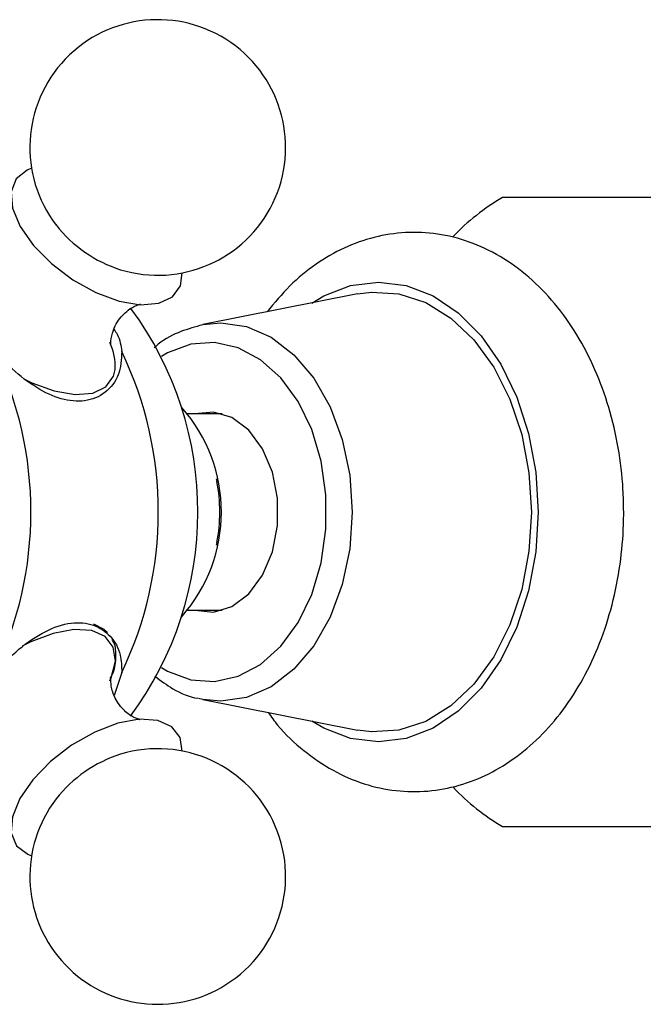
# Model space of a CAD drawing. Units: millimetres. Extents: x 5 to 995, y 5 to 995.
# Drawn here: x 466 to 476, y 185 to 202 of the extents above; entities that cross this region are included whole.
import ezdxf

# ---------------------------------------------------------------- set-up
doc = ezdxf.new("R2010")
doc.units = ezdxf.units.MM

msp = doc.modelspace()

# ---------------------------------------------------------------- linework, layer by layer
at = {"color": 7, "linetype": 'Continuous', "lineweight": 25}
for p, q in [((468.282, 197.597), (468.314, 197.816)), ((471.283, 197.459), (468.662, 196.938)), ((468.618, 196.929), (468.662, 196.938)), ((468.993, 195.428), (468.403, 195.428)), ((468.903, 194.281), (468.895, 194.324)), ((468.895, 193.199), (468.903, 193.242)), ((468.403, 192.095), (468.993, 192.095)), ((467.288, 191.039), (467.163, 190.651)), ((468.662, 190.584), (468.587, 190.601)), ((468.662, 190.584), (471.283, 190.063))]:
    msp.add_line(p, q, dxfattribs=at)
at = {"color": 8, "linetype": 'Continuous', "lineweight": 25}
msp.add_line((467.15, 196.063), (467.177, 196.177), dxfattribs=at)
at = {"color": 7, "linetype": 'Continuous', "lineweight": 25, "flags": 128}
for points in [[(465.761, 199.59), (465.684, 199.559), (465.499, 199.409), (465.416, 199.188), (465.439, 198.913), (465.569, 198.603), (465.794, 198.282), (466.099, 197.974), (466.46, 197.701), (466.852, 197.484), (467.244, 197.338), (467.608, 197.275), (467.916, 197.3), (468.147, 197.409), (468.282, 197.597), (468.282, 197.597)], [(471.283, 197.459), (471.521, 197.491), (471.986, 197.461), (472.439, 197.312), (472.866, 197.049), (473.254, 196.68), (473.591, 196.218), (473.864, 195.676), (474.066, 195.073), (474.189, 194.428), (474.231, 193.761)], [(468.527, 192.095), (468.841, 192.065), (469.156, 192.159), (469.441, 192.372), (469.676, 192.688), (469.843, 193.084), (469.93, 193.53), (469.93, 193.993), (469.843, 194.439), (469.676, 194.834), (469.441, 195.15), (469.156, 195.363), (468.841, 195.457), (468.527, 195.428)], [(474.231, 193.761), (474.189, 193.095), (474.066, 192.449), (473.864, 191.846), (473.591, 191.305), (473.254, 190.842), (472.866, 190.474), (472.439, 190.211), (471.986, 190.062), (471.521, 190.032), (471.283, 190.063)], [(467.049, 191.718), (466.99, 191.771), (466.813, 191.861)], [(468.314, 189.706), (468.277, 189.938), (468.136, 190.121), (467.901, 190.226), (467.589, 190.246), (467.222, 190.178), (466.83, 190.028), (466.439, 189.808), (466.08, 189.532), (465.78, 189.222), (465.559, 188.901), (465.435, 188.593), (465.417, 188.32), (465.507, 188.103), (465.697, 187.957), (465.761, 187.933)]]:
    msp.add_lwpolyline(points, dxfattribs=at)
at = {"color": 8, "linetype": 'Continuous', "lineweight": 25, "flags": 128}
for points in [[(470.507, 197.305), (470.711, 197.426), (471.167, 197.602), (471.638, 197.661), (472.108, 197.602), (472.564, 197.426), (472.992, 197.139), (473.379, 196.749), (473.713, 196.268), (473.984, 195.711), (474.183, 195.095), (474.306, 194.438), (474.347, 193.761)], [(468.662, 196.938), (468.966, 196.969), (469.401, 196.907), (469.819, 196.724), (470.204, 196.428), (470.542, 196.029), (470.819, 195.543), (471.025, 194.989), (471.151, 194.387), (471.194, 193.761), (471.151, 193.136), (471.025, 192.534), (470.819, 191.979), (470.542, 191.493), (470.204, 191.094), (469.819, 190.798), (469.401, 190.616), (468.966, 190.554), (468.662, 190.584)], [(467.964, 191.122), (468.066, 191.063), (468.458, 190.917), (468.861, 190.888), (469.261, 190.976), (469.64, 191.178), (469.984, 191.486), (470.277, 191.887), (470.508, 192.365), (470.667, 192.9), (470.749, 193.47), (470.749, 194.052), (470.667, 194.623), (470.508, 195.158), (470.277, 195.635), (469.984, 196.036), (469.64, 196.344), (469.261, 196.547), (468.861, 196.635), (468.458, 196.605), (468.066, 196.459), (467.964, 196.4)], [(465.666, 196.003), (465.767, 195.954), (466.146, 195.814), (466.498, 195.753), (466.796, 195.776), (467.019, 195.882), (467.15, 196.063)], [(474.347, 193.761), (474.306, 193.084), (474.183, 192.427), (473.984, 191.811), (473.713, 191.254), (473.379, 190.774), (472.992, 190.384), (472.564, 190.096), (472.108, 189.92), (471.638, 189.861), (471.167, 189.92), (470.711, 190.096), (470.507, 190.217)], [(467.089, 190.897), (467.111, 190.948), (467.18, 191.232), (467.145, 191.471), (467.009, 191.648), (466.781, 191.75), (466.479, 191.769), (466.125, 191.703), (465.746, 191.558), (465.604, 191.486)]]:
    msp.add_lwpolyline(points, dxfattribs=at)
at = {"color": 7, "linetype": 'Continuous', "lineweight": 25}
for centre, radius, start, end in [((467.899, 199.943), 2.167, 253.0696, 217.3582), ((475.695, 195.767), 3.859, 120.4212, 136.3731), ((467.94, 200.002), 2.235, 217.9239, 252.5039), ((462.755, 193.762), 5.823, 323.4775, 36.3565), ((466.28, 196.234), 0.899, 356.3916, 26.3385), ((459.46, 193.761), 6.29, 334.3573, 25.6427), ((461.618, 193.761), 6.29, 334.3573, 25.6427), ((466.3, 193.761), 2.677, 318.3146, 41.6854), ((466.103, 193.761), 2.847, 349.4897, 10.5103), ((467.899, 187.58), 2.167, 299.5006, 106.9304), ((467.94, 187.521), 2.235, 107.4947, 142.0775), ((475.724, 191.792), 3.905, 223.8487, 239.4815), ((467.899, 187.58), 2.167, 142.6418, 299.5006)]:
    msp.add_arc(centre, radius, start, end, dxfattribs=at)
for points, knots in [([(476.727, 199.095), (476.384, 199.095), (475.689, 199.095), (474.829, 199.095), (474.197, 199.095), (473.894, 199.095), (473.741, 199.095)], [0, 0, 0, 0, 0.267066, 0.541217, 0.767884, 1, 1, 1, 1]), ([(475.794, 193.761), (475.791, 193.89), (475.785, 194.256), (475.713, 194.855), (475.554, 195.538), (475.319, 196.184), (475.011, 196.779), (474.635, 197.308), (474.198, 197.756), (473.711, 198.109), (473.187, 198.356), (472.644, 198.492), (472.099, 198.517), (471.564, 198.435), (471.052, 198.253), (470.571, 197.973), (470.128, 197.612), (469.876, 197.306), (469.751, 197.155)], [0, 0, 0, 0, 0.035942, 0.102094, 0.168449, 0.235033, 0.301872, 0.368855, 0.435637, 0.501706, 0.566517, 0.629799, 0.691746, 0.752951, 0.813997, 0.875581, 0.938232, 1, 1, 1, 1]), ([(467.147, 196.845), (467.168, 196.892), (467.225, 197.022), (467.386, 197.187), (467.539, 197.273), (467.615, 197.283), (467.598, 197.283), (467.597, 197.283)], [0, 0, 0, 0, 0.183925, 0.502539, 0.751229, 0.981092, 1, 1, 1, 1]), ([(467.155, 196.862), (467.175, 196.833), (467.26, 196.708), (467.276, 196.581), (467.288, 196.483)], [0, 0, 0, 0, 0.231446, 1, 1, 1, 1]), ([(468.614, 196.923), (468.49, 196.887), (468.229, 196.811), (467.969, 196.669), (467.847, 196.554), (467.838, 196.546)], [0, 0, 0, 0, 0.452558, 0.960154, 1, 1, 1, 1]), ([(467.105, 196.581), (467.106, 196.579), (467.111, 196.565), (467.092, 196.656), (467.128, 196.779), (467.147, 196.845)], [0, 0, 0, 0, 0.089101, 0.511633, 1, 1, 1, 1]), ([(467.288, 196.483), (467.281, 196.346), (467.266, 196.072), (467.026, 195.766), (466.678, 195.617), (466.267, 195.655), (465.843, 195.854), (465.456, 196.149), (465.229, 196.382), (465.13, 196.483)], [0, 0, 0, 0, 0.152811, 0.305552, 0.458106, 0.601643, 0.741339, 0.887817, 1, 1, 1, 1]), ([(469.767, 190.364), (469.82, 190.291), (469.998, 190.043), (470.367, 189.705), (470.858, 189.365), (471.387, 189.137), (471.931, 189.019), (472.476, 189.012), (473.007, 189.11), (473.515, 189.309), (473.991, 189.603), (474.429, 189.987), (474.82, 190.456), (475.156, 191), (475.428, 191.609), (475.63, 192.267), (475.754, 192.947), (475.792, 193.45), (475.794, 193.718), (475.794, 193.761)], [0, 0, 0, 0, 0.028141, 0.094944, 0.160937, 0.2256, 0.288731, 0.350599, 0.411844, 0.473019, 0.53484, 0.597784, 0.661959, 0.72714, 0.792945, 0.859035, 0.925175, 0.987946, 1, 1, 1, 1]), ([(465.13, 191.039), (465.266, 191.176), (465.538, 191.45), (465.989, 191.756), (466.43, 191.906), (466.819, 191.868), (467.114, 191.669), (467.282, 191.373), (467.287, 191.14), (467.288, 191.039)], [0, 0, 0, 0, 0.152811, 0.305552, 0.458106, 0.601643, 0.741339, 0.887817, 1, 1, 1, 1]), ([(467.094, 190.935), (467.116, 190.98), (467.183, 191.119), (467.196, 191.334), (467.183, 191.519), (467.13, 191.588), (467.125, 191.595)], [0, 0, 0, 0, 0.190715, 0.588252, 0.95969, 1, 1, 1, 1]), ([(467.589, 190.241), (467.592, 190.241), (467.6, 190.24), (467.495, 190.268), (467.324, 190.386), (467.168, 190.595), (467.102, 190.805), (467.105, 190.936), (467.106, 190.938), (467.106, 190.938)], [0, 0, 0, 0, 0.057373, 0.211102, 0.384055, 0.580194, 0.758434, 0.905918, 1, 1, 1, 1]), ([(467.849, 190.975), (467.949, 190.902), (468.176, 190.737), (468.431, 190.621), (468.579, 190.603), (468.58, 190.603)], [0, 0, 0, 0, 0.442057, 0.995313, 1, 1, 1, 1]), ([(473.741, 188.428), (473.918, 188.428), (474.276, 188.428), (474.988, 188.428), (475.84, 188.428), (476.429, 188.428), (476.727, 188.428)], [0, 0, 0, 0, 0.267066, 0.541217, 0.767884, 1, 1, 1, 1])]:
    msp.add_open_spline(points, degree=3, knots=knots, dxfattribs=at)

doc.saveas('drawing.dxf')
